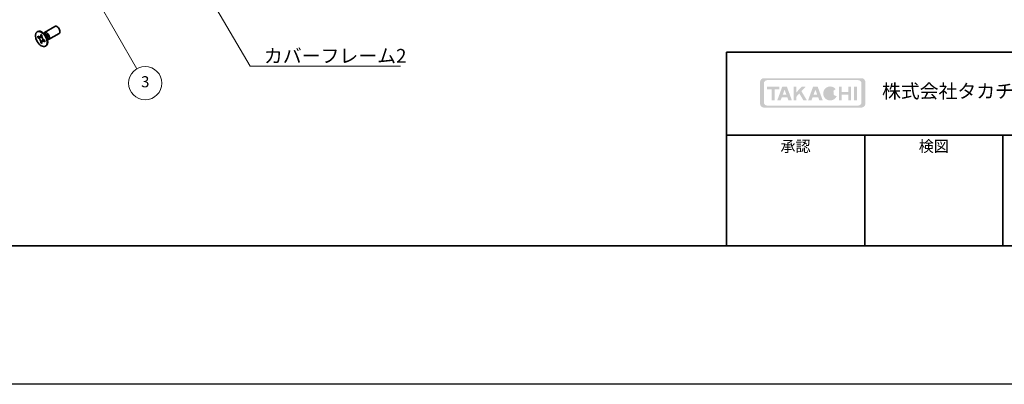
# Model space of a CAD drawing. Units: millimetres. Extents: x -50 to 7364, y -50 to 4857.
# Drawn here: x 165 to 520, y 3020 to 3151 of the extents above; entities that cross this region are included whole.
import ezdxf
from ezdxf.enums import TextEntityAlignment as Align

# ---------------------------------------------------------------- set-up
doc = ezdxf.new("R2010")
doc.units = ezdxf.units.MM
doc.header["$LTSCALE"] = 2
for name, color, linetype, lineweight in [('Border (ISO)', 7, 'Continuous', 35), ('Symbol (ISO)', 7, 'Continuous', 18), ('Title (ISO)', 7, 'Continuous', 35), ('Visible (ISO)', 7, 'Continuous', 35), ('Visible Narrow (ISO)', 7, 'Continuous', 25)]:
    doc.layers.add(name, color=color, linetype=linetype, lineweight=lineweight)
doc.layers.add('Hatch (ISO)', color=1, linetype='Continuous', lineweight=18, true_color=0xff0000)
doc.layers.add('Symbol (TK)', color=100, linetype='Continuous', lineweight=18, true_color=0x00ff3f)
doc.styles.add('Note Text (TK)', font='txt')
doc.styles.add('Note Text (TK2)', font='txt')
doc.dimstyles.new('Default - Method 1b (TK)$7', dxfattribs={"dimscale": 2, "dimtxt": 2.5, "dimasz": 2.5, "dimexe": 1, "dimexo": 1.5, "dimgap": 1, "dimtad": 1, "dimtoh": 1, "dimrnd": 1e-08, "dimdsep": 46, "dimtxsty": 'Note Text (TK)', "dimcen": 0.09, "dimdle": 5, "dimclrd": 256, "dimclre": 100, "dimclrt": 7, "dimadec": 1, "dimazin": 1, "dimtfac": 1, "dimtmove": 0, "dimatfit": 3, "dimfxl": 0, "dimtolj": 1, "dimlwd": -1, "dimlwe": -1, "dimarcsym": 0})

# ---------------------------------------------------------------- blocks, each defined once
blk = doc.blocks.new('図面枠 tk図枠')
at = {"layer": 'Border (ISO)'}
blk.add_line((14.5, 8), (405.5, 8), dxfattribs=at)
blk = doc.blocks.new('表題欄 tk表題欄')
at = {"layer": 'Hatch (ISO)'}
h = blk.add_hatch(color=256, dxfattribs=at)
edge = h.paths.add_edge_path(flags=0)
edge.add_arc((98.49, 235.66), 0.596, 270, 360)
edge.add_line((99.09, 235.66), (99.09, 239.07))
edge.add_arc((98.49, 239.07), 0.596, 0, 90)
edge.add_line((98.49, 239.67), (82.05, 239.67))
edge.add_arc((82.05, 239.07), 0.596, 90, 180)
edge.add_line((81.46, 239.07), (81.46, 235.66))
edge.add_arc((82.05, 235.66), 0.596, 180, 270)
edge.add_line((82.05, 235.06), (98.49, 235.06))
edge = h.paths.add_edge_path()
edge.add_line((80.76, 239.32), (80.76, 235.41))
edge.add_arc((81.46, 235.41), 0.702, 180, 270)
edge.add_line((81.46, 234.71), (99.09, 234.71))
edge.add_arc((99.09, 235.41), 0.702, 270, 360)
edge.add_line((99.79, 235.41), (99.79, 239.32))
edge.add_arc((99.09, 239.32), 0.702, 0, 90)
edge.add_line((99.09, 240.02), (81.46, 240.02))
edge.add_arc((81.46, 239.32), 0.702, 90, 180)
for points in [[(81.99, 238.51), (81.99, 238.02), (82.84, 238.02), (82.84, 236.02), (83.42, 236.02), (83.42, 238.02), (84.27, 238.02), (84.27, 238.51)], [(88.6, 236.02), (87.86, 237.25), (87.33, 236.69), (87.33, 236.02), (86.81, 236.02), (86.81, 238.51), (87.33, 238.51), (87.33, 237.46), (88.31, 238.51), (89.02, 238.51), (88.24, 237.66), (89.22, 236.02)], [(95.01, 238.51), (95.01, 236.02), (95.53, 236.02), (95.53, 237.02), (96.69, 237.02), (96.69, 236.02), (97.2, 236.02), (97.2, 238.51), (96.69, 238.51), (96.69, 237.51), (95.53, 237.51), (95.53, 238.51)], [(97.76, 238.51), (97.76, 236.02), (98.28, 236.02), (98.28, 238.51)]]:
    blk.add_hatch(color=256, dxfattribs=at).paths.add_polyline_path(points)
h = blk.add_hatch(color=256, dxfattribs=at)
h.paths.add_polyline_path([(85.51, 237.07), (84.87, 237.07), (85.19, 237.94)], flags=0)
h.paths.add_polyline_path([(85.7, 236.56), (84.68, 236.56), (84.48, 236.02), (83.87, 236.02), (84.78, 238.51), (85.6, 238.51), (86.51, 236.02), (85.89, 236.02)])
h = blk.add_hatch(color=256, dxfattribs=at)
h.paths.add_polyline_path([(90.44, 237.07), (91.08, 237.07), (90.76, 237.94)], flags=0)
h.paths.add_polyline_path([(90.06, 236.02), (90.25, 236.56), (91.27, 236.56), (91.47, 236.02), (92.08, 236.02), (91.17, 238.51), (90.35, 238.51), (89.44, 236.02)])
h = blk.add_hatch(color=256, dxfattribs=at)
edge = h.paths.add_edge_path()
edge.add_arc((93.44, 237.26), 1.27, 38.5505, 336.582)
edge.add_line((94.61, 236.76), (94.09, 236.98))
edge.add_ellipse((93.44, 237.26), major_axis=(0, -0.8), ratio=0.867347, start_angle=124.651, end_angle=429.4109, ccw=False)
edge.add_line((94.01, 237.72), (94.44, 238.06))
at = {"layer": 'Title (ISO)'}
for p, q in [((74.67, 244.72), (255.67, 244.72)), ((74.67, 209.72), (74.67, 244.72)), ((74.67, 229.72), (230.67, 229.72)), ((99.67, 229.72), (99.67, 209.72)), ((124.67, 229.72), (124.67, 209.72)), ((255.67, 209.72), (74.67, 209.72))]:
    blk.add_line(p, q, dxfattribs=at)
at = {"layer": 'Title (ISO)', "color": 7, "insert": (102.79, 237.36), "char_height": 2.5, "attachment_point": 4, "line_spacing_factor": 1.5, "style": 'Note Text (TK)'}
blk.add_mtext('株式会社タカチ電機工業', dxfattribs=at)
at = {"layer": 'Title (ISO)', "color": 1, "true_color": 0xff0000, "char_height": 2, "attachment_point": 5, "line_spacing_factor": 1.5, "style": 'Note Text (TK)'}
for s, insert in [('\\fＭＳ Ｐゴシック|b0|i0;\\H2.0000;承認', (87.17, 227.72)), ('\\fＭＳ Ｐゴシック|b0|i0;\\H2.0000;検図', (112.17, 227.72))]:
    blk.add_mtext(s, dxfattribs=dict(at, insert=insert))
at = {"layer": 'Title (ISO)', "color": 7, "style": 'Note Text (TK)'}
for tag, p in [('<品名>_001', (157.48, 235.82)), ('<ページ_No.>_001', (237.91, 213.97)), ('<総ページ数>_001', (246.76, 213.97)), ('作成日_001', (170.6, 211.94))]:
    blk.add_attdef(tag, p, '', height=2.5, dxfattribs=at)
blk.add_attdef('<尺度>', text='', height=2.5, dxfattribs=at).set_placement((243.17, 224.22), align=Align.MIDDLE_CENTER)

msp = doc.modelspace()

# ---------------------------------------------------------------- linework, layer by layer
at = {"color": 6}
msp.add_lwpolyline([(-50, 3962.5), (4040, 3962.5), (4040, 3019.5), (-50, 3019.5)], close=True, dxfattribs=at)
at = {"layer": 'Symbol (TK)', "color": 100, "true_color": 0x00ff40}
msp.add_line((190.5557, 3161.8724), (206.926, 3133.5181), dxfattribs=at)
at = {"layer": 'Symbol (TK)'}
msp.add_circle((209.926, 3128.322), 6, dxfattribs=at)
at = {"layer": 'Visible (ISO)'}
for p, q in [((170.8545, 3146.8623), (171.0313, 3146.9644)), ((173.5067, 3146.6615), (177.2614, 3148.8293)), ((171.0817, 3144.7541), (171.0817, 3145.244)), ((171.0817, 3145.244), (171.2939, 3145.1216)), ((171.3911, 3144.9328), (171.0817, 3144.7541)), ((171.2939, 3144.6317), (171.0817, 3144.7541)), ((171.3911, 3145.0719), (171.3911, 3144.9328)), ((172.6537, 3144.8842), (171.3911, 3144.9328)), ((172.1424, 3145.6115), (172.1424, 3145.8564)), ((172.1424, 3145.8564), (172.5667, 3145.6115)), ((172.1424, 3142.917), (172.1424, 3143.162)), ((172.1424, 3142.917), (172.4518, 3143.0956)), ((172.4518, 3143.0956), (173.041, 3144.2133)), ((172.4518, 3143.0956), (172.5723, 3143.0261)), ((172.5667, 3145.6115), (172.5667, 3145.3665)), ((173.7044, 3145.9278), (172.921, 3146.5492)), ((173.2294, 3146.3046), (173.2899, 3146.4245)), ((173.4152, 3143.8968), (173.6273, 3143.7744)), ((173.6273, 3143.2845), (173.4152, 3143.4069)), ((173.6273, 3143.7744), (173.6273, 3143.2845)), ((174.4701, 3144.6015), (174.6165, 3143.6123)), ((174.5589, 3144.0017), (174.6931, 3143.9942)), ((175.0067, 3144.0634), (178.7614, 3146.2312)), ((172.5667, 3142.6721), (172.1424, 3142.917)), ((172.5667, 3142.917), (172.5667, 3142.6721)), ((173.8545, 3141.6662), (174.0313, 3141.7682))]:
    msp.add_line(p, q, dxfattribs=at)
msp.add_ellipse((172.3545, 3144.2643), major_axis=(-1.5, 2.5981), ratio=0.57735027, dxfattribs=at)
for centre, major_axis, start_param, end_param in [((172.5313, 3144.3663), (-1.5, 2.5981), 3.14159265, 6.28318531), ((174.2567, 3145.3624), (-0.75, 1.299), 2.78022553, 6.64455243), ((178.0114, 3147.5302), (-0.75, 1.299), 3.14159265, 6.28318531), ((173.9031, 3145.1583), (-0.625, 1.0825), 3.17115745, 6.25362051)]:
    msp.add_ellipse(centre, major_axis=major_axis, ratio=0.57735027, start_param=start_param, end_param=end_param, dxfattribs=at)
for points, knots in [([(172.1424, 3145.6115), (172.1424, 3145.5821), (172.1413, 3145.5534), (172.1366, 3145.4965), (172.133, 3145.4685), (172.1183, 3145.3848), (172.103, 3145.3325), (172.0618, 3145.236), (172.0354, 3145.1924), (171.9432, 3145.0828), (171.8645, 3145.0355), (171.6998, 3145.0006), (171.6197, 3145.0029), (171.4569, 3145.0411), (171.3756, 3145.0744), (171.2939, 3145.1216)], [0, 0, 0, 0, 0.010798916, 0.010798916, 0.021961727, 0.021961727, 0.045257146, 0.045257146, 0.069525905, 0.069525905, 0.116754864, 0.116754864, 0.154152318, 0.154152318, 0.188823604, 0.188823604, 0.188823604, 0.188823604]), ([(171.2939, 3144.6317), (171.3193, 3144.617), (171.3448, 3144.601), (171.3963, 3144.5658), (171.4224, 3144.5466), (171.5023, 3144.4835), (171.5552, 3144.4354), (171.6594, 3144.3275), (171.7103, 3144.2677), (171.8514, 3144.0798), (171.9317, 3143.9426), (172.0442, 3143.6874), (172.0823, 3143.573), (172.1306, 3143.357), (172.1424, 3143.2563), (172.1424, 3143.162)], [0, 0, 0, 0, 0.010798916, 0.010798916, 0.021961727, 0.021961727, 0.045257146, 0.045257146, 0.069525905, 0.069525905, 0.116754864, 0.116754864, 0.154152318, 0.154152318, 0.188823604, 0.188823604, 0.188823604, 0.188823604]), ([(172.5809, 3145.1797), (172.4662, 3145.1704), (172.3532, 3145.1618), (172.1722, 3145.1403), (172.1002, 3145.1287), (171.9983, 3145.1051), (171.9629, 3145.0936), (171.9194, 3145.0758), (171.9056, 3145.0689), (171.8939, 3145.0621)], [0.090164851, 0.090164851, 0.090164851, 0.090164851, 0.126194147, 0.126194147, 0.152815434, 0.152815434, 0.175356929, 0.175356929, 0.190911035, 0.190911035, 0.190911035, 0.190911035]), ([(173.4152, 3143.8968), (173.3897, 3143.9115), (173.3643, 3143.9275), (173.3128, 3143.9627), (173.2867, 3143.9819), (173.2068, 3144.045), (173.1539, 3144.0931), (173.0497, 3144.201), (172.9988, 3144.2608), (172.8577, 3144.4487), (172.7774, 3144.5859), (172.6649, 3144.8411), (172.6268, 3144.9555), (172.5785, 3145.1715), (172.5667, 3145.2722), (172.5667, 3145.3665)], [0, 0, 0, 0, 0.010798916, 0.010798916, 0.021961727, 0.021961727, 0.045257146, 0.045257146, 0.069525905, 0.069525905, 0.116754864, 0.116754864, 0.154152318, 0.154152318, 0.188823604, 0.188823604, 0.188823604, 0.188823604]), ([(172.5667, 3142.917), (172.5667, 3143.0464), (172.5889, 3143.1617), (172.6756, 3143.3519), (172.7397, 3143.4244), (172.8984, 3143.5128), (172.9902, 3143.5298), (173.1938, 3143.5095), (173.304, 3143.4712), (173.4152, 3143.4069)], [0, 0, 0, 0, 0.047534213, 0.047534213, 0.095646709, 0.095646709, 0.141901189, 0.141901189, 0.189099427, 0.189099427, 0.189099427, 0.189099427]), ([(172.8152, 3143.4664), (172.8391, 3143.4802), (172.8688, 3143.5015), (172.9302, 3143.5622), (172.9523, 3143.5861), (173.0074, 3143.6506), (173.0418, 3143.6944), (173.1194, 3143.799), (173.1632, 3143.8616), (173.2249, 3143.9508), (173.2426, 3143.9766), (173.2605, 3144.0026)], [0, 0, 0, 0, 0.031629042, 0.031629042, 0.046446308, 0.046446308, 0.066275841, 0.066275841, 0.090813147, 0.090813147, 0.100732171, 0.100732171, 0.100732171, 0.100732171])]:
    msp.add_open_spline(points, degree=3, knots=knots, dxfattribs=at)
at = {"layer": 'Visible Narrow (ISO)'}
for centre, major_axis, start_param, end_param in [((173.6895, 3145.035), (-0.625, 1.0825), 3.59860257, 5.82617539), ((173.5285, 3144.942), (0.6774, -1.1733), 0.97012773, 2.17146493)]:
    msp.add_ellipse(centre, major_axis=major_axis, ratio=0.57735027, start_param=start_param, end_param=end_param, dxfattribs=at)
for points, knots in [([(172.7076, 3144.7445), (172.7024, 3144.7444), (172.6973, 3144.7443), (172.577, 3144.7422), (172.4567, 3144.7432), (172.2163, 3144.7451), (172.096, 3144.746), (171.8657, 3144.7421), (171.7555, 3144.7373), (171.5553, 3144.7159), (171.4653, 3144.6994), (171.3546, 3144.6621), (171.3222, 3144.648), (171.2939, 3144.6317)], [-0.044806562, -0.044806562, -0.044806562, -0.044806562, -0.043683104, -0.043683104, -0.018526854, -0.018526854, 0.006629396, 0.006629396, 0.031785646, 0.031785646, 0.056941896, 0.056941896, 0.068973146, 0.068973146, 0.068973146, 0.068973146]), ([(172.5667, 3145.5901), (172.5129, 3145.6166), (172.4591, 3145.6378), (172.3461, 3145.6623), (172.2868, 3145.6636), (172.1991, 3145.6396), (172.1708, 3145.6278), (172.1424, 3145.6115)], [0.0089731458, 0.0089731458, 0.0089731458, 0.0089731458, 0.0317856458, 0.0317856458, 0.0569418958, 0.0569418958, 0.0689731458, 0.0689731458, 0.0689731458, 0.0689731458]), ([(172.1424, 3143.162), (172.1708, 3143.1784), (172.1991, 3143.1994), (172.2868, 3143.2766), (172.3461, 3143.3463), (172.4647, 3143.509), (172.524, 3143.6019), (172.6425, 3143.7995), (172.7018, 3143.9041), (172.8204, 3144.1133), (172.8797, 3144.2179), (172.9417, 3144.3211), (172.9443, 3144.3255), (172.947, 3144.3299)], [-0.068973146, -0.068973146, -0.068973146, -0.068973146, -0.056941896, -0.056941896, -0.031785646, -0.031785646, -0.006629396, -0.006629396, 0.018526854, 0.018526854, 0.043683104, 0.043683104, 0.044806562, 0.044806562, 0.044806562, 0.044806562]), ([(173.4152, 3143.4069), (173.4436, 3143.4233), (173.4679, 3143.442), (173.5325, 3143.5059), (173.5611, 3143.5579), (173.5964, 3143.6681), (173.6048, 3143.7252), (173.6088, 3143.785)], [-0.0689731458, -0.0689731458, -0.0689731458, -0.0689731458, -0.0569418958, -0.0569418958, -0.0317856458, -0.0317856458, -0.0089731458, -0.0089731458, -0.0089731458, -0.0089731458])]:
    msp.add_open_spline(points, degree=3, knots=knots, dxfattribs=at)

# ---------------------------------------------------------------- block references
at = {"xscale": 2, "yscale": 2, "zscale": 2}
for name, p in [('図面枠 tk図枠', (-29, 3053.5)), ('表題欄 tk表題欄', (270.6698, 2650.0691))]:
    msp.add_blockref(name, p, dxfattribs=at)

# ---------------------------------------------------------------- texts
at = {"layer": 'Symbol (ISO)', "color": 7, "insert": (252.83, 3140.681), "char_height": 5, "width": 51.491227, "attachment_point": 1, "line_spacing_factor": 1.5, "style": 'Note Text (TK)'}
msp.add_mtext('{\\fＭＳ Ｐゴシック|b0|i0;カバーフレーム2}', dxfattribs=at)
at = {"layer": 'Symbol (TK)', "color": 7, "insert": (209.926, 3128.3103), "char_height": 4, "attachment_point": 5, "style": 'Note Text (TK2)'}
msp.add_mtext('3', dxfattribs=at)

# ---------------------------------------------------------------- leaders
at = {"layer": 'Symbol (ISO)', "color": 100, "true_color": 0x00ff40, "annotation_type": 0, "has_hookline": 1, "hookline_direction": 0, "text_width": 49.3182}
msp.add_leader([(226.3301, 3171.2534), (247.83, 3134.4536), (252.83, 3134.4536)], dimstyle='Default - Method 1b (TK)$7', override={"dimscale": 0, "dimtxt": 5, "dimasz": 5, "dimgap": 0, "dimtad": 1}, dxfattribs=at)

doc.saveas('drawing.dxf')
